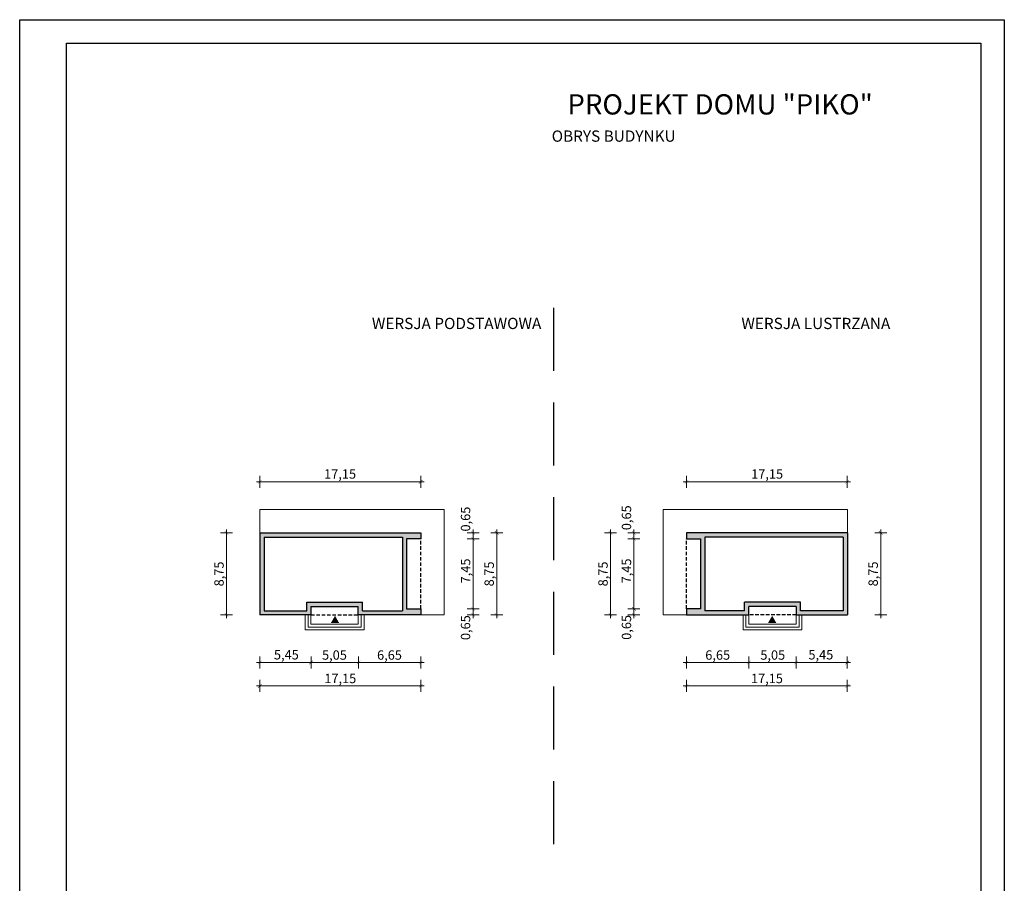
# Model space of a CAD drawing. Units: millimetres. Extents: x -647 to 9853, y 165 to 15015.
# Drawn here: x -647 to 9853, y 5803 to 15015 of the extents above; entities that cross this region are included whole.
import ezdxf

# ---------------------------------------------------------------- set-up
doc = ezdxf.new("R2010")
doc.units = ezdxf.units.MM
doc.linetypes.add('DASHED', pattern=[19.05, 12.7, -6.35])
doc.layers.add('A-cienkie', color=1, linetype='Continuous', lineweight=15)
doc.layers.add('A-wymiar', color=1, linetype='Continuous', lineweight=5)
for name, color, linetype in [('A-pr', 5, 'DASHED'), ('A-sciany', 7, 'Continuous'), ('A-tekst', 8, 'Continuous'), ('FORMATKA', 1, 'Continuous')]:
    doc.layers.add(name, color=color, linetype=linetype)
doc.styles.add('WYMIAROWY', font='arial.ttf', dxfattribs={"width": 0.8})
doc.dimstyles.new('obrys 500', dxfattribs={"dimtxt": 100, "dimasz": 4, "dimexe": 0, "dimexo": 0, "dimgap": 3, "dimtad": 1, "dimlfac": 0.01, "dimrnd": 0.01, "dimzin": 0, "dimtxsty": 'WYMIAROWY', "dimblk": 'z2a100', "dimcen": 0, "dimse1": 1, "dimse2": 1, "dimclrd": 256, "dimclre": 256, "dimclrt": 3, "dimadec": 0, "dimazin": 0, "dimtfac": 1, "dimtofl": 0, "dimtmove": 2, "dimatfit": 3, "dimldrblk": 'z2a100', "dimfxl": 1, "dimtolj": 1, "dimtzin": 0, "dimlwd": -1, "dimarcsym": 0})

# ---------------------------------------------------------------- blocks, each defined once
blk = doc.blocks.new('z2a100')
for p, q in [((8.8, 0), (-8.8, 0)), ((0, -16), (0, 16))]:
    blk.add_line(p, q)
at = {"const_width": 0.8}
blk.add_lwpolyline([(4.9, 4.9), (-4.9, -4.9)], dxfattribs=at)
blk = doc.blocks.new('*D3072')
at = {"layer": 'A-wymiar', "linetype": 'Continuous'}
blk.add_line((1919, 8158), (2456, 8158), dxfattribs=at)
at = {"layer": 'A-wymiar', "xscale": 4, "yscale": 4, "zscale": 4, "rotation": 180}
blk.add_blockref('z2a100', (1915, 8158), dxfattribs=at)
at = {"layer": 'A-wymiar', "xscale": 4, "yscale": 4, "zscale": 4}
blk.add_blockref('z2a100', (2460, 8158), dxfattribs=at)
at = {"layer": 'A-wymiar', "color": 3, "insert": (2197, 8241), "char_height": 100, "attachment_point": 5, "style": 'WYMIAROWY'}
blk.add_mtext('\\A1;5,45', dxfattribs=at)
blk = doc.blocks.new('*D3073')
at = {"layer": 'A-wymiar', "linetype": 'Continuous'}
blk.add_line((2464, 8158), (2961, 8158), dxfattribs=at)
at = {"layer": 'A-wymiar', "xscale": 4, "yscale": 4, "zscale": 4, "rotation": 180}
blk.add_blockref('z2a100', (2460, 8158), dxfattribs=at)
at = {"layer": 'A-wymiar', "xscale": 4, "yscale": 4, "zscale": 4}
blk.add_blockref('z2a100', (2965, 8158), dxfattribs=at)
at = {"layer": 'A-wymiar', "color": 3, "insert": (2710, 8238), "char_height": 100, "attachment_point": 5, "style": 'WYMIAROWY'}
blk.add_mtext('\\A1;5,05', dxfattribs=at)
blk = doc.blocks.new('*D3074')
at = {"layer": 'A-wymiar', "linetype": 'Continuous'}
blk.add_line((2969, 8158), (3626, 8158), dxfattribs=at)
at = {"layer": 'A-wymiar', "xscale": 4, "yscale": 4, "zscale": 4, "rotation": 180}
blk.add_blockref('z2a100', (2965, 8158), dxfattribs=at)
at = {"layer": 'A-wymiar', "xscale": 4, "yscale": 4, "zscale": 4}
blk.add_blockref('z2a100', (3630, 8158), dxfattribs=at)
at = {"layer": 'A-wymiar', "color": 3, "insert": (3297, 8238), "char_height": 100, "attachment_point": 5, "style": 'WYMIAROWY'}
blk.add_mtext('\\A1;6,65', dxfattribs=at)
blk = doc.blocks.new('*D3075')
at = {"layer": 'A-wymiar', "linetype": 'Continuous'}
blk.add_line((1919, 7908), (3626, 7908), dxfattribs=at)
at = {"layer": 'A-wymiar', "xscale": 4, "yscale": 4, "zscale": 4, "rotation": 180}
blk.add_blockref('z2a100', (1915, 7908), dxfattribs=at)
at = {"layer": 'A-wymiar', "xscale": 4, "yscale": 4, "zscale": 4}
blk.add_blockref('z2a100', (3630, 7908), dxfattribs=at)
at = {"layer": 'A-wymiar', "color": 3, "insert": (2772, 7988), "char_height": 100, "attachment_point": 5, "style": 'WYMIAROWY'}
blk.add_mtext('\\A1;17,15', dxfattribs=at)
blk = doc.blocks.new('*D3076')
at = {"layer": 'A-wymiar', "linetype": 'Continuous'}
blk.add_line((4440, 9537), (4440, 8670), dxfattribs=at)
at = {"layer": 'A-wymiar', "xscale": 4, "yscale": 4, "zscale": 4}
for p, rotation in [((4440, 9541), 90), ((4440, 8666), 270)]:
    blk.add_blockref('z2a100', p, dxfattribs=dict(at, rotation=rotation))
at = {"layer": 'A-wymiar', "color": 3, "insert": (4360, 9103), "char_height": 100, "attachment_point": 5, "rotation": 90, "style": 'WYMIAROWY'}
blk.add_mtext('\\A1;8,75', dxfattribs=at)
blk = doc.blocks.new('*D3077')
at = {"layer": 'A-wymiar', "linetype": 'Continuous'}
blk.add_line((4190, 9472), (4190, 8735), dxfattribs=at)
at = {"layer": 'A-wymiar', "xscale": 4, "yscale": 4, "zscale": 4}
for p, rotation in [((4190, 9476), 90), ((4190, 8731), 270)]:
    blk.add_blockref('z2a100', p, dxfattribs=dict(at, rotation=rotation))
at = {"layer": 'A-wymiar', "color": 3, "insert": (4108, 9135), "char_height": 100, "attachment_point": 5, "rotation": 90, "style": 'WYMIAROWY'}
blk.add_mtext('\\A1;7,45', dxfattribs=at)
blk = doc.blocks.new('*D3078')
at = {"layer": 'A-wymiar', "linetype": 'Continuous'}
blk.add_line((4190, 9537), (4190, 9480), dxfattribs=at)
at = {"layer": 'A-wymiar', "xscale": 4, "yscale": 4, "zscale": 4}
for p, rotation in [((4190, 9541), 90), ((4190, 9476), 270)]:
    blk.add_blockref('z2a100', p, dxfattribs=dict(at, rotation=rotation))
at = {"layer": 'A-wymiar', "color": 3, "insert": (4108, 9688), "char_height": 100, "attachment_point": 5, "rotation": 90, "style": 'WYMIAROWY'}
blk.add_mtext('\\A1;0,65', dxfattribs=at)
blk = doc.blocks.new('*D3079')
at = {"layer": 'A-wymiar', "linetype": 'Continuous'}
blk.add_line((4190, 8727), (4190, 8670), dxfattribs=at)
at = {"layer": 'A-wymiar', "xscale": 4, "yscale": 4, "zscale": 4}
for p, rotation in [((4190, 8731), 90), ((4190, 8666), 270)]:
    blk.add_blockref('z2a100', p, dxfattribs=dict(at, rotation=rotation))
at = {"layer": 'A-wymiar', "color": 3, "insert": (4108, 8530), "char_height": 100, "attachment_point": 5, "rotation": 90, "style": 'WYMIAROWY'}
blk.add_mtext('\\A1;0,65', dxfattribs=at)
blk = doc.blocks.new('*D3080')
at = {"layer": 'A-wymiar', "linetype": 'Continuous'}
blk.add_line((1559, 9537), (1559, 8670), dxfattribs=at)
at = {"layer": 'A-wymiar', "xscale": 4, "yscale": 4, "zscale": 4}
for p, rotation in [((1559, 9541), 90), ((1559, 8666), 270)]:
    blk.add_blockref('z2a100', p, dxfattribs=dict(at, rotation=rotation))
at = {"layer": 'A-wymiar', "color": 3, "insert": (1479, 9103), "char_height": 100, "attachment_point": 5, "rotation": 90, "style": 'WYMIAROWY'}
blk.add_mtext('\\A1;8,75', dxfattribs=at)
blk = doc.blocks.new('*D3081')
at = {"layer": 'A-wymiar', "linetype": 'Continuous'}
blk.add_line((3626, 10086), (1919, 10086), dxfattribs=at)
at = {"layer": 'A-wymiar', "xscale": 4, "yscale": 4, "zscale": 4, "rotation": 180}
blk.add_blockref('z2a100', (1915, 10086), dxfattribs=at)
at = {"layer": 'A-wymiar', "xscale": 4, "yscale": 4, "zscale": 4}
blk.add_blockref('z2a100', (3630, 10086), dxfattribs=at)
at = {"layer": 'A-wymiar', "color": 3, "insert": (2770, 10169), "char_height": 100, "attachment_point": 5, "style": 'WYMIAROWY'}
blk.add_mtext('\\A1;17,15', dxfattribs=at)
blk = doc.blocks.new('*D3082')
at = {"layer": 'A-wymiar', "linetype": 'Continuous'}
blk.add_line((8175, 8158), (7638, 8158), dxfattribs=at)
at = {"layer": 'A-wymiar', "xscale": 4, "yscale": 4, "zscale": 4, "rotation": 180}
blk.add_blockref('z2a100', (7634, 8158), dxfattribs=at)
at = {"layer": 'A-wymiar', "xscale": 4, "yscale": 4, "zscale": 4}
blk.add_blockref('z2a100', (8179, 8158), dxfattribs=at)
at = {"layer": 'A-wymiar', "color": 3, "insert": (7897, 8241), "char_height": 100, "attachment_point": 5, "style": 'WYMIAROWY'}
blk.add_mtext('\\A1;5,45', dxfattribs=at)
blk = doc.blocks.new('*D3083')
at = {"layer": 'A-wymiar', "linetype": 'Continuous'}
blk.add_line((7630, 8158), (7133, 8158), dxfattribs=at)
at = {"layer": 'A-wymiar', "xscale": 4, "yscale": 4, "zscale": 4, "rotation": 180}
blk.add_blockref('z2a100', (7129, 8158), dxfattribs=at)
at = {"layer": 'A-wymiar', "xscale": 4, "yscale": 4, "zscale": 4}
blk.add_blockref('z2a100', (7634, 8158), dxfattribs=at)
at = {"layer": 'A-wymiar', "color": 3, "insert": (7384, 8238), "char_height": 100, "attachment_point": 5, "style": 'WYMIAROWY'}
blk.add_mtext('\\A1;5,05', dxfattribs=at)
blk = doc.blocks.new('*D3084')
at = {"layer": 'A-wymiar', "linetype": 'Continuous'}
blk.add_line((7125, 8158), (6468, 8158), dxfattribs=at)
at = {"layer": 'A-wymiar', "xscale": 4, "yscale": 4, "zscale": 4, "rotation": 180}
blk.add_blockref('z2a100', (6464, 8158), dxfattribs=at)
at = {"layer": 'A-wymiar', "xscale": 4, "yscale": 4, "zscale": 4}
blk.add_blockref('z2a100', (7129, 8158), dxfattribs=at)
at = {"layer": 'A-wymiar', "color": 3, "insert": (6797, 8238), "char_height": 100, "attachment_point": 5, "style": 'WYMIAROWY'}
blk.add_mtext('\\A1;6,65', dxfattribs=at)
blk = doc.blocks.new('*D3085')
at = {"layer": 'A-wymiar', "linetype": 'Continuous'}
blk.add_line((8175, 7908), (6468, 7908), dxfattribs=at)
at = {"layer": 'A-wymiar', "xscale": 4, "yscale": 4, "zscale": 4, "rotation": 180}
blk.add_blockref('z2a100', (6464, 7908), dxfattribs=at)
at = {"layer": 'A-wymiar', "xscale": 4, "yscale": 4, "zscale": 4}
blk.add_blockref('z2a100', (8179, 7908), dxfattribs=at)
at = {"layer": 'A-wymiar', "color": 3, "insert": (7322, 7988), "char_height": 100, "attachment_point": 5, "style": 'WYMIAROWY'}
blk.add_mtext('\\A1;17,15', dxfattribs=at)
blk = doc.blocks.new('*D3086')
at = {"layer": 'A-wymiar', "linetype": 'Continuous'}
blk.add_line((5654, 9537), (5654, 8670), dxfattribs=at)
at = {"layer": 'A-wymiar', "xscale": 4, "yscale": 4, "zscale": 4}
for p, rotation in [((5654, 9541), 90), ((5654, 8666), 270)]:
    blk.add_blockref('z2a100', p, dxfattribs=dict(at, rotation=rotation))
at = {"layer": 'A-wymiar', "color": 3, "insert": (5574, 9103), "char_height": 100, "attachment_point": 5, "rotation": 90, "style": 'WYMIAROWY'}
blk.add_mtext('\\A1;8,75', dxfattribs=at)
blk = doc.blocks.new('*D3087')
at = {"layer": 'A-wymiar', "linetype": 'Continuous'}
blk.add_line((5904, 9472), (5904, 8735), dxfattribs=at)
at = {"layer": 'A-wymiar', "xscale": 4, "yscale": 4, "zscale": 4}
for p, rotation in [((5904, 9476), 90), ((5904, 8731), 270)]:
    blk.add_blockref('z2a100', p, dxfattribs=dict(at, rotation=rotation))
at = {"layer": 'A-wymiar', "color": 3, "insert": (5824, 9135), "char_height": 100, "attachment_point": 5, "rotation": 90, "style": 'WYMIAROWY'}
blk.add_mtext('\\A1;7,45', dxfattribs=at)
blk = doc.blocks.new('*D3088')
at = {"layer": 'A-wymiar', "linetype": 'Continuous'}
blk.add_line((5904, 9537), (5904, 9480), dxfattribs=at)
at = {"layer": 'A-wymiar', "xscale": 4, "yscale": 4, "zscale": 4}
for p, rotation in [((5904, 9541), 90), ((5904, 9476), 270)]:
    blk.add_blockref('z2a100', p, dxfattribs=dict(at, rotation=rotation))
at = {"layer": 'A-wymiar', "color": 3, "insert": (5824, 9702), "char_height": 100, "attachment_point": 5, "rotation": 90, "style": 'WYMIAROWY'}
blk.add_mtext('\\A1;0,65', dxfattribs=at)
blk = doc.blocks.new('*D3089')
at = {"layer": 'A-wymiar', "linetype": 'Continuous'}
blk.add_line((5904, 8727), (5904, 8670), dxfattribs=at)
at = {"layer": 'A-wymiar', "xscale": 4, "yscale": 4, "zscale": 4}
for p, rotation in [((5904, 8731), 90), ((5904, 8666), 270)]:
    blk.add_blockref('z2a100', p, dxfattribs=dict(at, rotation=rotation))
at = {"layer": 'A-wymiar', "color": 3, "insert": (5824, 8533), "char_height": 100, "attachment_point": 5, "rotation": 90, "style": 'WYMIAROWY'}
blk.add_mtext('\\A1;0,65', dxfattribs=at)
blk = doc.blocks.new('*D3090')
at = {"layer": 'A-wymiar', "linetype": 'Continuous'}
blk.add_line((8535, 9537), (8535, 8670), dxfattribs=at)
at = {"layer": 'A-wymiar', "xscale": 4, "yscale": 4, "zscale": 4}
for p, rotation in [((8535, 9541), 90), ((8535, 8666), 270)]:
    blk.add_blockref('z2a100', p, dxfattribs=dict(at, rotation=rotation))
at = {"layer": 'A-wymiar', "color": 3, "insert": (8455, 9103), "char_height": 100, "attachment_point": 5, "rotation": 90, "style": 'WYMIAROWY'}
blk.add_mtext('\\A1;8,75', dxfattribs=at)
blk = doc.blocks.new('*D3091')
at = {"layer": 'A-wymiar', "linetype": 'Continuous'}
blk.add_line((6468, 10086), (8175, 10086), dxfattribs=at)
at = {"layer": 'A-wymiar', "xscale": 4, "yscale": 4, "zscale": 4, "rotation": 180}
blk.add_blockref('z2a100', (6464, 10086), dxfattribs=at)
at = {"layer": 'A-wymiar', "xscale": 4, "yscale": 4, "zscale": 4}
blk.add_blockref('z2a100', (8179, 10086), dxfattribs=at)
at = {"layer": 'A-wymiar', "color": 3, "insert": (7324, 10169), "char_height": 100, "attachment_point": 5, "style": 'WYMIAROWY'}
blk.add_mtext('\\A1;17,15', dxfattribs=at)

msp = doc.modelspace()

# ---------------------------------------------------------------- hatches: boundary and pattern name
at = {"layer": 'A-sciany'}
h = msp.add_hatch(color=256, dxfattribs=at)
h.paths.add_polyline_path([(3629.573, 9475.731), (3629.573, 9540.711), (1914.573, 9540.711), (1914.573, 9540.691), (1914.573, 8665.711), (2398.475, 8665.711), (2428.475, 8665.711), (2459.553, 8665.711), (2459.573, 8665.711), (2459.573, 8665.711), (2459.573, 8665.711), (2459.573, 8665.731), (2459.573, 8755.711), (2964.573, 8755.711), (2964.573, 8665.731), (2964.573, 8665.711), (2964.593, 8665.711), (2995.671, 8665.711), (3025.671, 8665.711), (3124.573, 8665.711), (3629.553, 8665.711), (3629.573, 8665.711), (3629.573, 8730.691), (3629.573, 8730.711), (3479.573, 8730.711), (3479.573, 9475.711), (3629.573, 9475.711)])
h.paths.add_polyline_path([(3009.573, 8800.711), (3009.573, 8710.711), (3434.573, 8710.711), (3434.573, 9495.711), (1959.573, 9495.711), (1959.573, 8710.711), (2414.573, 8710.711), (2414.573, 8800.711)], flags=16)
h = msp.add_hatch(color=256, dxfattribs=at)
h.paths.add_polyline_path([(6464.371, 9475.731), (6464.371, 9540.711), (8179.371, 9540.711), (8179.371, 9540.691), (8179.371, 8665.711), (7695.469, 8665.711), (7665.469, 8665.711), (7634.391, 8665.711), (7634.371, 8665.711), (7634.371, 8665.711), (7634.371, 8665.711), (7634.371, 8665.731), (7634.371, 8755.711), (7129.371, 8755.711), (7129.371, 8665.731), (7129.371, 8665.711), (7129.351, 8665.711), (7098.273, 8665.711), (7068.273, 8665.711), (6969.371, 8665.711), (6464.391, 8665.711), (6464.371, 8665.711), (6464.371, 8730.691), (6464.371, 8730.711), (6614.371, 8730.711), (6614.371, 9475.711), (6464.371, 9475.711)])
h.paths.add_polyline_path([(7084.371, 8800.711), (7084.371, 8710.711), (6659.371, 8710.711), (6659.371, 9495.711), (8134.371, 9495.711), (8134.371, 8710.711), (7679.371, 8710.711), (7679.371, 8800.711)], flags=16)
for points in [[(2672.501, 8580.998), (2759.387, 8580.998), (2715.944, 8656.244)], [(7421.443, 8580.998), (7334.557, 8580.998), (7378, 8656.244)]]:
    msp.add_hatch(color=256, dxfattribs=at).paths.add_polyline_path(points)

# ---------------------------------------------------------------- linework, layer by layer
at = {"layer": 'A-cienkie'}
for p, q in [((1914.573, 9790.711), (3879.573, 9790.711)), ((1914.573, 9540.711), (1914.573, 9790.711)), ((3879.573, 9790.711), (3879.573, 8665.711)), ((8179.371, 9790.711), (6214.371, 9790.711)), ((6214.371, 9790.711), (6214.371, 8665.711)), ((8179.371, 9540.711), (8179.371, 9790.711)), ((2398.475, 8505.711), (2398.475, 8665.711)), ((2428.475, 8535.711), (2428.475, 8665.711)), ((2459.573, 8565.711), (2459.573, 8665.711)), ((2964.573, 8565.711), (2964.573, 8665.711)), ((2995.671, 8535.711), (2995.671, 8665.711)), ((3025.671, 8505.711), (3025.671, 8665.711)), ((3629.573, 8665.711), (3879.573, 8665.711)), ((6464.371, 8665.711), (6214.371, 8665.711)), ((7068.273, 8505.711), (7068.273, 8665.711)), ((7098.273, 8535.711), (7098.273, 8665.711)), ((7129.371, 8565.711), (7129.371, 8665.711)), ((7634.371, 8565.711), (7634.371, 8665.711)), ((7665.469, 8535.711), (7665.469, 8665.711)), ((7695.469, 8505.711), (7695.469, 8665.711)), ((2398.475, 8505.711), (3025.671, 8505.711)), ((2428.475, 8535.711), (2995.671, 8535.711)), ((2459.573, 8565.711), (2964.573, 8565.711)), ((7695.469, 8505.711), (7068.273, 8505.711)), ((7665.469, 8535.711), (7098.273, 8535.711)), ((7634.371, 8565.711), (7129.371, 8565.711))]:
    msp.add_line(p, q, dxfattribs=at)
at = {"layer": 'A-pr', "ltscale": 53}
msp.add_line((5046.972, 11941.39), (5046.972, 5951.629), dxfattribs=at)
at = {"layer": 'A-pr', "ltscale": 3}
for p, q in [((3629.573, 8730.711), (3629.573, 9475.711)), ((6464.371, 8730.711), (6464.371, 9475.711)), ((2459.573, 8665.711), (2964.573, 8665.711)), ((7634.371, 8665.711), (7129.371, 8665.711))]:
    msp.add_line(p, q, dxfattribs=at)
at = {"layer": 'A-sciany'}
for p, q in [((1914.573, 9540.711), (1914.573, 8665.711)), ((1914.573, 9540.711), (3629.573, 9540.711)), ((3629.573, 9475.711), (3479.573, 9475.711)), ((3479.573, 9475.711), (3479.573, 8730.711)), ((3629.573, 9540.711), (3629.573, 9475.711)), ((8179.371, 9540.711), (6464.371, 9540.711)), ((6464.371, 9540.711), (6464.371, 9475.711)), ((6464.371, 9475.711), (6614.371, 9475.711)), ((6614.371, 9475.711), (6614.371, 8730.711)), ((8179.371, 9540.711), (8179.371, 8665.711)), ((2459.573, 8755.711), (2964.573, 8755.711)), ((2964.573, 8665.711), (2964.573, 8755.711)), ((3479.573, 8730.711), (3629.573, 8730.711)), ((3629.573, 8730.711), (3629.573, 8665.711)), ((6614.371, 8730.711), (6464.371, 8730.711)), ((6464.371, 8730.711), (6464.371, 8665.711)), ((7129.371, 8665.711), (7129.371, 8755.711)), ((7634.371, 8755.711), (7129.371, 8755.711)), ((3629.573, 8665.711), (2964.573, 8665.711)), ((6464.371, 8665.711), (7129.371, 8665.711))]:
    msp.add_line(p, q, dxfattribs=at)
at = {"layer": 'A-sciany', "ltscale": 2}
for p, q in [((1959.573, 9495.711), (3434.573, 9495.711)), ((1959.573, 9495.711), (1959.573, 8710.711)), ((3434.573, 9495.711), (3434.573, 8710.711)), ((8134.371, 9495.711), (6659.371, 9495.711)), ((6659.371, 9495.711), (6659.371, 8710.711)), ((8134.371, 9495.711), (8134.371, 8710.711)), ((2414.573, 8800.711), (3009.573, 8800.711)), ((2414.573, 8710.711), (2414.573, 8800.711)), ((3009.573, 8710.711), (3009.573, 8800.711)), ((7679.371, 8800.711), (7084.371, 8800.711)), ((7084.371, 8710.711), (7084.371, 8800.711)), ((7679.371, 8710.711), (7679.371, 8800.711)), ((1959.573, 8710.711), (2414.573, 8710.711)), ((3009.573, 8710.711), (3434.573, 8710.711)), ((7084.371, 8710.711), (6659.371, 8710.711)), ((8134.371, 8710.711), (7679.371, 8710.711))]:
    msp.add_line(p, q, dxfattribs=at)
at = {"layer": 'A-sciany'}
for points in [[(2459.573, 8755.711), (2459.573, 8665.711), (1914.573, 8665.711)], [(7634.371, 8755.711), (7634.371, 8665.711), (8179.371, 8665.711)]]:
    msp.add_lwpolyline(points, dxfattribs=at)
at = {"layer": 'FORMATKA'}
for points in [[(-646.678, 164.553), (-646.678, 15014.553), (9853.322, 15014.553), (9853.322, 164.553)], [(-146.678, 414.553), (-146.678, 14764.553), (9603.322, 14764.553), (9603.322, 414.553)]]:
    msp.add_lwpolyline(points, close=True, dxfattribs=at)

# ---------------------------------------------------------------- texts
at = {"layer": 'A-tekst', "attachment_point": 7}
for s, insert, char_height in [('\\pxqc;{\\fArial|b0|i0|c0|p34;PROJEKT DOMU "PIKO"}', (5177.664, 14003.313), 216), ('{\\pxqc;\\fArial|b0|i0|c0|p34;OBRYS BUDYNKU}', (5020.025, 13712.875), 120), ('{\\pxqc;\\fArial|b0|i0|c0|p34;WERSJA PODSTAWOWA}', (3100.188, 11714.686), 120), ('{\\pxqc;\\fArial|b0|i0|c0|p34;WERSJA LUSTRZANA}', (7041.554, 11714.686), 120)]:
    msp.add_mtext(s, dxfattribs=dict(at, insert=insert, char_height=char_height))

# ---------------------------------------------------------------- dimensions: what is measured, and where the dimension line sits
at = {"layer": 'A-wymiar', "linetype": 'Continuous'}
for base, p1, p2, angle, picture, middle in [((1914.573, 10086.154), (3629.573, 9540.711), (1914.573, 9540.711), 180, '*D3081', (2769.941, 10168.932)), ((8179.371, 10086.154), (6464.371, 9540.711), (8179.371, 9540.711), 0, '*D3091', (7324.003, 10168.932)), ((4189.851, 9475.711), (3629.573, 9540.711), (3629.573, 9475.711), 90, '*D3078', (4108.421, 9688.203)), ((5904.093, 9475.711), (6464.371, 9540.711), (6464.371, 9475.711), 90, '*D3088', (5824.2, 9701.547)), ((4189.851, 8730.711), (3629.573, 9475.711), (3629.573, 8730.711), 90, '*D3077', (4108.421, 9135.218)), ((5904.093, 8730.711), (6464.371, 9475.711), (6464.371, 8730.711), 90, '*D3087', (5824.2, 9135.218)), ((4189.851, 8665.712), (3629.573, 8730.711), (3629.573, 8665.712), 90, '*D3079', (4108.421, 8529.529)), ((5904.093, 8665.712), (6464.371, 8730.711), (6464.371, 8665.712), 90, '*D3089', (5824.2, 8532.999)), ((2459.573, 8158.009), (1914.573, 8665.711), (2459.573, 8665.711), 180, '*D3072', (2197.011, 8240.905)), ((2964.573, 8158.009), (2459.573, 8665.711), (2964.573, 8665.711), 180, '*D3073', (2709.844, 8238.059)), ((7129.371, 8158.009), (7634.371, 8665.711), (7129.371, 8665.711), 0, '*D3083', (7384.1, 8238.059)), ((7634.371, 8158.009), (8179.371, 8665.711), (7634.371, 8665.711), 0, '*D3082', (7896.933, 8240.905))]:
    dim = msp.add_linear_dim(base=base, p1=p1, p2=p2, angle=angle, dimstyle='obrys 500', override={"dimgap": 20}, dxfattribs=at)
    dim.commit()
    dim.dimension.update_dxf_attribs({"geometry": picture, "text_midpoint": middle, "dimtype": 160})
for base, p1, p2, angle, picture, middle in [((1559.295, 8665.711), (1914.573, 9540.711), (1914.573, 8665.711), 90, '*D3080', (1479.245, 9103.211)), ((4439.851, 8665.711), (3629.573, 9540.711), (3629.573, 8665.711), 90, '*D3076', (4359.801, 9103.211)), ((5654.093, 8665.711), (6464.371, 9540.711), (6464.371, 8665.711), 90, '*D3086', (5574.043, 9103.211)), ((8534.649, 8665.711), (8179.371, 9540.711), (8179.371, 8665.711), 90, '*D3090', (8454.599, 9103.211)), ((3629.573, 7908.009), (1914.573, 8665.711), (3629.573, 8665.712), 180, '*D3075', (2772.073, 7988.059)), ((3629.573, 8158.009), (2964.573, 8665.711), (3629.573, 8665.712), 180, '*D3074', (3297.073, 8238.059)), ((6464.371, 8158.009), (7129.371, 8665.711), (6464.371, 8665.712), 0, '*D3084', (6796.871, 8238.059)), ((6464.371, 7908.009), (8179.371, 8665.711), (6464.371, 8665.712), 0, '*D3085', (7321.871, 7988.059))]:
    dim = msp.add_linear_dim(base=base, p1=p1, p2=p2, angle=angle, dimstyle='obrys 500', override={"dimgap": 20}, dxfattribs=at)
    dim.commit()
    dim.dimension.update_dxf_attribs({"geometry": picture, "text_midpoint": middle})

doc.saveas('drawing.dxf')
